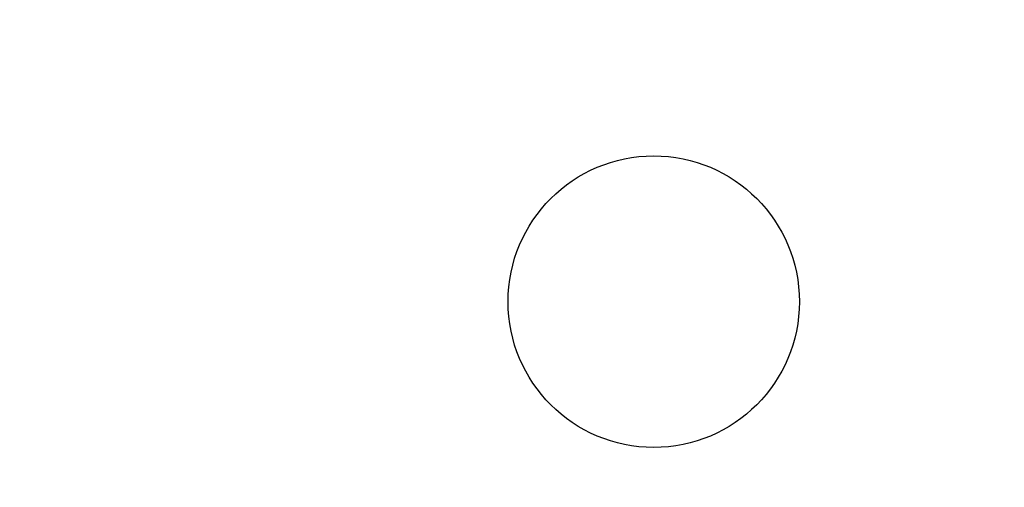
# Model space of a CAD drawing. Extents: x 0 to 1520, y 0 to 1008.
# Drawn here: x 427 to 432, y 566 to 569 of the extents above; entities that cross this region are included whole.
import ezdxf
from ezdxf.enums import TextEntityAlignment as Align

# ---------------------------------------------------------------- set-up
doc = ezdxf.new("R2010")
doc.units = 0
doc.header["$LTSCALE"] = 12
doc.header["$MEASUREMENT"] = 0
for name, pattern in [('L0', [0]), ('LDM', [0]), ('LEA', [0]), ('LFUN', [0]), ('SOLID_THIN', [0])]:
    doc.linetypes.add(name, pattern=pattern)
doc.layers.get('0').update_dxf_attribs({"linetype": 'CONTINUOUS'})
doc.layers.add('4', color=7, linetype='CONTINUOUS')
doc.styles.get("Standard").update_dxf_attribs({"font": 'medtext', "width": 0.75})
doc.styles.add('TDM', font='medtext')
doc.dimstyles.new('MEDDIM3252', dxfattribs={"dimtxt": 6, "dimasz": 3.5, "dimexe": 0.5, "dimexo": 0.1, "dimgap": 1, "dimtad": 1, "dimdec": 4, "dimlfac": 2, "dimrnd": 0.01, "dimzin": 12, "dimdsep": 46, "dimtxsty": 'STANDARD', "dimcen": 1.5, "dimclrd": 7, "dimclre": 7, "dimclrt": 7, "dimadec": 0, "dimazin": 0, "dimtfac": 0.7, "dimtdec": 4, "dimtmove": 0, "dimatfit": 3, "dimfxl": 1, "dimtolj": 1, "dimtzin": 0, "dimarcsym": 0})

# ---------------------------------------------------------------- blocks, each defined once
blk = doc.blocks.new('MEDCLUMP_SET_348_')
at = {"color": 7, "linetype": 'L0'}
for radius in [17.25, 16.25, 15.25, 14.65]:
    blk.add_circle((432.5075, 574.3616), radius, dxfattribs=at)
at = {"color": 7, "linetype": 'SOLID_THIN'}
blk.add_circle((430.2575, 567.3616), 0.75, dxfattribs=at)
blk = doc.blocks.new('MEDFUNV_14')
at = {"color": 0, "linetype": 'LFUN'}
blk.add_lwpolyline([(0, 0), (3.5, -0.5833), (3.5, 0.5833), (0, 0)], dxfattribs=at)
blk = doc.blocks.new('MEDFUNV_15')
at = {"color": 0, "linetype": 'LFUN'}
blk.add_lwpolyline([(0, 0), (-3.5, -0.5833), (-3.5, 0.5833), (0, 0)], dxfattribs=at)
blk = doc.blocks.new('MEDCLUMP_DIM_3253_')
at = {"layer": '4', "color": 7, "linetype": 'LEA'}
blk.add_line((514.2575, 548.7793), (514.2575, 691.6116), dxfattribs=at)
at = {"layer": '4', "color": 7, "linetype": 'LDM'}
blk.add_line((365.2575, 690.6116), (510.7575, 690.6116), dxfattribs=at)
for name, p in [('MEDFUNV_14', (361.7575, 690.6116)), ('MEDFUNV_15', (514.2575, 690.6116))]:
    blk.add_blockref(name, p, dxfattribs=at)
at = {"layer": '4', "color": 7, "style": 'TDM', "width": 1}
blk.add_text('305.0', height=6, dxfattribs=at).set_placement((425.4075, 690.6116), align=Align.BOTTOM_LEFT)
blk = doc.blocks.new('*D39')
blk.add_blockref('MEDCLUMP_DIM_3253_', (0, 0))

msp = doc.modelspace()

# ---------------------------------------------------------------- block references
msp.add_blockref('MEDCLUMP_SET_348_', (0, 0))

# ---------------------------------------------------------------- dimensions: what is measured, and where the dimension line sits
at = {"layer": '4', "color": 7, "linetype": 'LDM'}
dim = msp.add_linear_dim(base=(361.757508, 690.711583), p1=(514.257508, 547.779328), p2=(361.757508, 690.611583), dimstyle='MEDDIM3252', override={"dimclrd": 7, "dimclre": 7, "dimclrt": 7}, dxfattribs=at)
dim.commit()
dim.dimension.update_dxf_attribs({"geometry": '*D39', "text_midpoint": (438.007508, 695.609583)})

doc.saveas('drawing.dxf')
